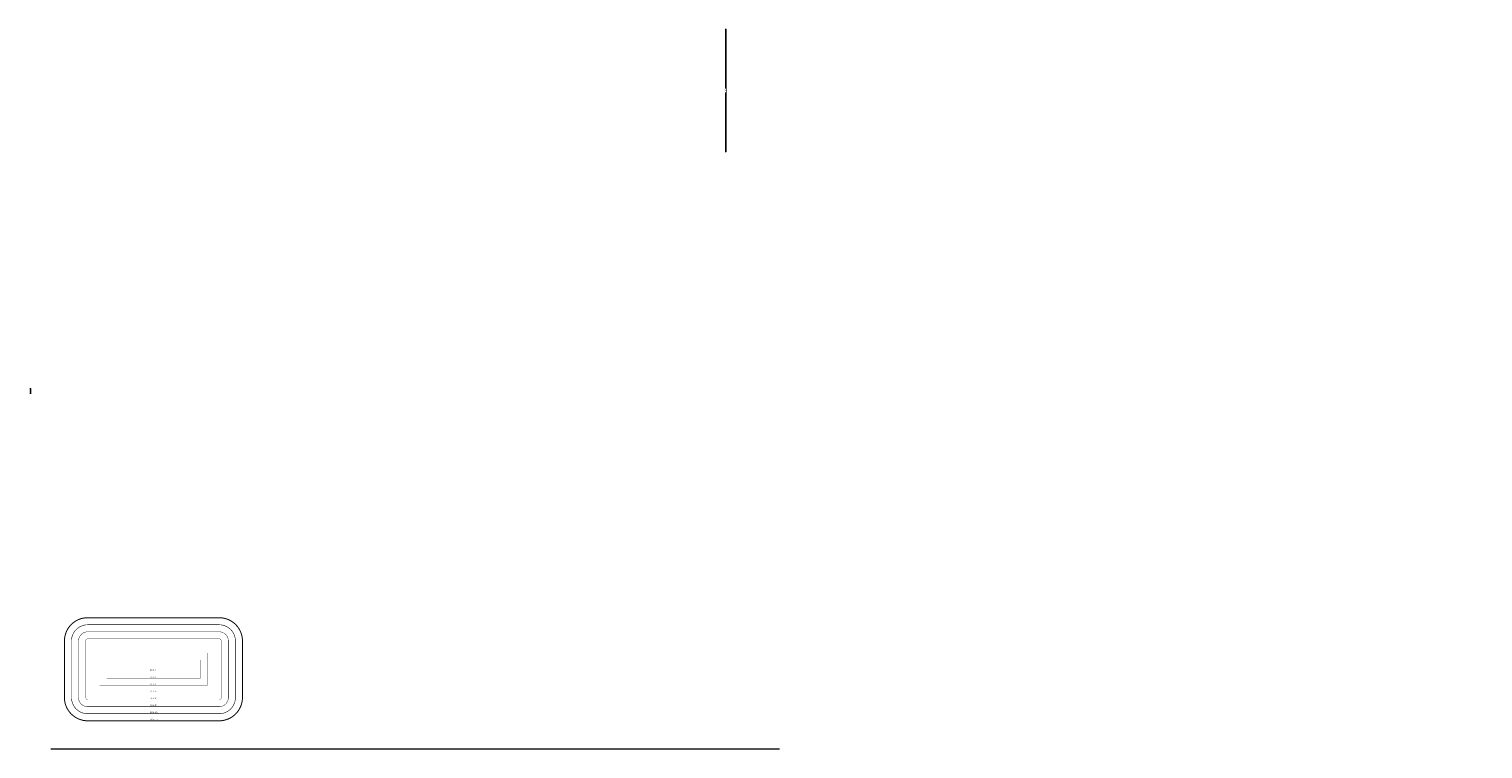
# Model space of a CAD drawing. Units: centimetres. Extents: x 0 to 86142, y -19593 to 28640.
# Drawn here: x 944 to 21564, y 18287 to 28497 of the extents above; entities that cross this region are included whole.
import ezdxf

# ---------------------------------------------------------------- set-up
doc = ezdxf.new("R2010")
doc.units = ezdxf.units.CM
doc.header["$MEASUREMENT"] = 0
doc.linetypes.add('DASHED', pattern=[19.05, 12.7, -6.35])
doc.layers.add('ARQ_BRISE', color=9, linetype='Continuous', lineweight=15)
for name, color, linetype in [('ARQ_COTA  1-50_75', 1, 'Continuous'), ('ARQ_LINHA DETALHES', 8, 'DASHED'), ('ARQ_QUA 3', 41, 'Continuous'), ('COTA', 105, 'Continuous'), ('Cotas', 1, 'Continuous'), ('COTAS LAYOUT', 61, 'Continuous'), ('Eixo', 253, 'Continuous')]:
    doc.layers.add(name, color=color, linetype=linetype)
doc.styles.add('Arial Narrow Regular', font='ARIALN.TTF')
doc.styles.add('style1', font='ARIALN.TTF')
doc.dimstyles.new('ESCALA 1-75', dxfattribs={"dimtxt": 13.5, "dimasz": 6, "dimexe": 9, "dimexo": 0, "dimgap": 2.25, "dimtad": 1, "dimdsep": 46, "dimtxsty": 'Arial Narrow Regular', "dimblk": 'ARCHTICK', "dimcen": 2.25, "dimdle": 6, "dimclrd": 256, "dimclre": 256, "dimclrt": 7, "dimazin": 2, "dimtfac": 1, "dimtmove": 2, "dimatfit": 3, "dimldrblk": 'DOT', "dimfxl": 0, "dimtolj": 1, "dimtzin": 0, "dimlwd": -1, "dimlwe": -1, "dimarcsym": 0})
doc.dimstyles.new('MARICOTA layout', dxfattribs={"dimscale": 0, "dimtxt": 12, "dimasz": 0.4, "dimexe": 1.25, "dimexo": 5, "dimgap": 5, "dimtad": 1, "dimtxsty": 'style1', "dimblk": 'maricota 2', "dimcen": 2.5, "dimse1": 1, "dimse2": 1, "dimclrd": 256, "dimclre": 256, "dimclrt": 7, "dimaunit": 1, "dimazin": 0, "dimtfac": 1, "dimtmove": 0, "dimatfit": 3, "dimldrblk": 'DOTSMALL', "dimfxl": 0, "dimtzin": 9, "dimlwd": 5, "dimlwe": -1, "dimarcsym": 0})

# ---------------------------------------------------------------- blocks, each defined once
blk = doc.blocks.new('maricota 2')
at = {"layer": 'Cotas'}
blk.add_hatch(color=2, dxfattribs=at).paths.add_polyline_path([(4, 0, 1), (-4, 0, 1)])
at = {"layer": 'Cotas', "color": 2}
blk.add_circle((0, 0), 4, dxfattribs=at)
at = {"layer": 'COTAS LAYOUT', "color": 1}
for points in [[(0, 20), (0, 4)], [(-20, 0), (-4, 0)], [(0, -4), (0, -20)], [(4, 0), (20, 0)]]:
    blk.add_lwpolyline(points, dxfattribs=at)
blk = doc.blocks.new('*D659')
at = {"layer": 'COTA', "lineweight": 5, "ltscale": 5, "transparency": 16777216}
blk.add_line((963, 23393), (963, 23333), dxfattribs=at)
at = {"layer": 'Defpoints', "color": 0, "ltscale": 5, "transparency": 16777216}
for p in [(963, 23333), (1058, 23393), (1058, 23333)]:
    blk.add_point(p, dxfattribs=at)
at = {"layer": 'COTA', "lineweight": 5, "ltscale": 5, "transparency": 16777216, "xscale": 0.4, "yscale": 0.4, "zscale": 0.4}
for p, rotation in [((963, 23393), 90), ((963, 23333), 270)]:
    blk.add_blockref('maricota 2', p, dxfattribs=dict(at, rotation=rotation))
at = {"layer": 'COTA', "color": 7, "ltscale": 5, "transparency": 16777216, "insert": (952, 23363), "char_height": 12, "attachment_point": 5, "rotation": 90, "style": 'style1'}
blk.add_mtext('60', dxfattribs=at)
blk = doc.blocks.new('_DotSmall')
at = {"layer": 'Eixo', "color": 0, "const_width": 0.5}
blk.add_lwpolyline([(-0.0625, 0, 1), (0.0625, 0, 1)], format="xyb", close=True, dxfattribs=at)
blk = doc.blocks.new('_ArchTick')
at = {"color": 0, "linetype": 'ByBlock', "const_width": 0.15}
blk.add_lwpolyline([(-0.5, -0.5), (0.5, 0.5)], dxfattribs=at)
blk = doc.blocks.new('*D668')
at = {"layer": 'ARQ_COTA  1-50_75', "transparency": 16777216}
for p, q in [((10831, 28491), (10817, 28491)), ((10826, 26755), (10826, 28497)), ((10831, 26761), (10817, 26761))]:
    blk.add_line(p, q, dxfattribs=at)
at = {"layer": 'Defpoints', "color": 0, "transparency": 16777216}
for p in [(10826, 28491), (11077, 28491), (72345, 26761)]:
    blk.add_point(p, dxfattribs=at)
at = {"layer": 'ARQ_COTA  1-50_75', "transparency": 16777216, "xscale": 6, "yscale": 6, "zscale": 6}
for p, rotation in [((10826, 28491), 90), ((10826, 26761), 270)]:
    blk.add_blockref('_ArchTick', p, dxfattribs=dict(at, rotation=rotation))
at = {"layer": 'ARQ_COTA  1-50_75', "color": 7, "transparency": 16777216, "insert": (10817, 27626), "char_height": 13.5, "attachment_point": 5, "rotation": 90, "style": 'Arial Narrow Regular', "bg_fill": 3, "box_fill_scale": 1.25, "bg_fill_color": 256, "bg_fill_true_color": 13158600, "bg_fill_transparency": 0}
blk.add_mtext('\\A1;1730', dxfattribs=at)
blk = doc.blocks.new('_Dot')
at = {"color": 0, "linetype": 'ByBlock', "lineweight": -2}
blk.add_line((-0.5, 0), (-1, 0), dxfattribs=at)
at = {"color": 0, "linetype": 'ByBlock', "const_width": 0.5}
blk.add_lwpolyline([(-0.25, 0, 1), (0.25, 0, 1)], format="xyb", close=True, dxfattribs=at)

msp = doc.modelspace()

# ---------------------------------------------------------------- linework, layer by layer
at = {"layer": 'ARQ_BRISE', "color": 8}
msp.add_lwpolyline([(1253.522, 18287.208), (11585.685, 18287.208)], dxfattribs=at)
at = {"layer": 'ARQ_LINHA DETALHES', "ltscale": 0.5}
for points, const_width in [([(3639.998, 18686.155, 0.414213562), (3969.998, 19016.155), (3969.998, 19818.277, 0.414213562), (3639.998, 20148.277), (1774.998, 20148.277, 0.414213562), (1444.998, 19818.277), (1444.998, 19016.155, 0.414213562), (1774.998, 18686.155), (3643.557, 18686.155)], 14), ([(3639.998, 18786.155, 0.414213562), (3869.998, 19016.155), (3869.998, 19818.277, 0.414213562), (3639.998, 20048.277), (1774.998, 20048.277, 0.414213562), (1544.998, 19818.277), (1544.998, 19016.155, 0.414213562), (1774.998, 18786.155), (3643.557, 18786.155)], 8), ([(3639.998, 18886.155, 0.414213562), (3769.998, 19016.155), (3769.998, 19818.277, 0.414213562), (3639.998, 19948.277), (1774.998, 19948.277, 0.414213562), (1644.998, 19818.277), (1644.998, 19016.155, 0.414213562), (1774.998, 18886.155), (3643.557, 18886.155)], 6), ([(3639.998, 18986.155, 0.414213562), (3669.998, 19016.155), (3669.998, 19818.277, 0.414213562), (3639.998, 19848.277), (1774.998, 19848.277, 0.414213562), (1744.998, 19818.277), (1744.998, 19016.155, 0.414213562), (1774.998, 18986.155), (3643.557, 18986.155)], 4)]:
    msp.add_lwpolyline(points, format="xyb", dxfattribs=dict(at, const_width=const_width))
for points, const_width in [([(3569.998, 19086.155), (3569.998, 19748.277), (1844.998, 19748.277), (1844.998, 19086.155)], 2), ([(3469.998, 19186.155), (3469.998, 19648.277), (1944.998, 19648.277), (1944.998, 19186.155)], 1.6), ([(3369.998, 19286.155), (3369.998, 19548.277), (2044.998, 19548.277), (2044.998, 19286.155)], 0.8), ([(3269.998, 19386.155), (3269.998, 19448.277), (2144.998, 19448.277), (2144.998, 19386.155)], 0.4)]:
    msp.add_lwpolyline(points, close=True, dxfattribs=dict(at, const_width=const_width))

# ---------------------------------------------------------------- texts
at = {"layer": 'ARQ_QUA 3', "lineweight": 5, "char_height": 16, "attachment_point": 4, "line_spacing_factor": 0.968724, "style": 'Arial Narrow Regular'}
for s, insert in [('ESC. 1/5', (2655.269, 19403.851)), ('ESC. 1/10', (2655.269, 19303.851)), ('ESC. 1/20', (2655.269, 19203.851)), ('ESC. 1/25', (2655.269, 19103.851)), ('ESC. 1/50', (2655.269, 19003.851)), ('ESC. 1/75', (2655.269, 18903.851)), ('ESC. 1/100', (2655.269, 18803.851)), ('ESC. 1/175', (2655.269, 18703.851))]:
    msp.add_mtext(s, dxfattribs=dict(at, insert=insert))

# ---------------------------------------------------------------- dimensions: what is measured, and where the dimension line sits
at = {"layer": 'ARQ_COTA  1-50_75'}
dim = msp.add_linear_dim(base=(10826.352, 28491.32), p1=(72344.873, 26761.32), p2=(11076.811, 28491.32), angle=90, dimstyle='ESCALA 1-75', override={"dimfxl": 5, "dimtfill": 1, "dimarcsym": 2}, dxfattribs=at)
dim.commit()
dim.dimension.update_dxf_attribs({"geometry": '*D668', "text_midpoint": (10817.209, 27626.32)})
at = {"layer": 'COTA', "ltscale": 5}
dim = msp.add_linear_dim(base=(962.734, 23332.905), p1=(1058.347, 23392.905), p2=(1058.347, 23332.905), angle=90, dimstyle='MARICOTA layout', override={"dimscale": 1, "dimfxl": 2, "dimfxlon": 1}, dxfattribs=at)
dim.commit()
dim.dimension.update_dxf_attribs({"geometry": '*D659', "text_midpoint": (951.607, 23362.905)})

doc.saveas('drawing.dxf')
